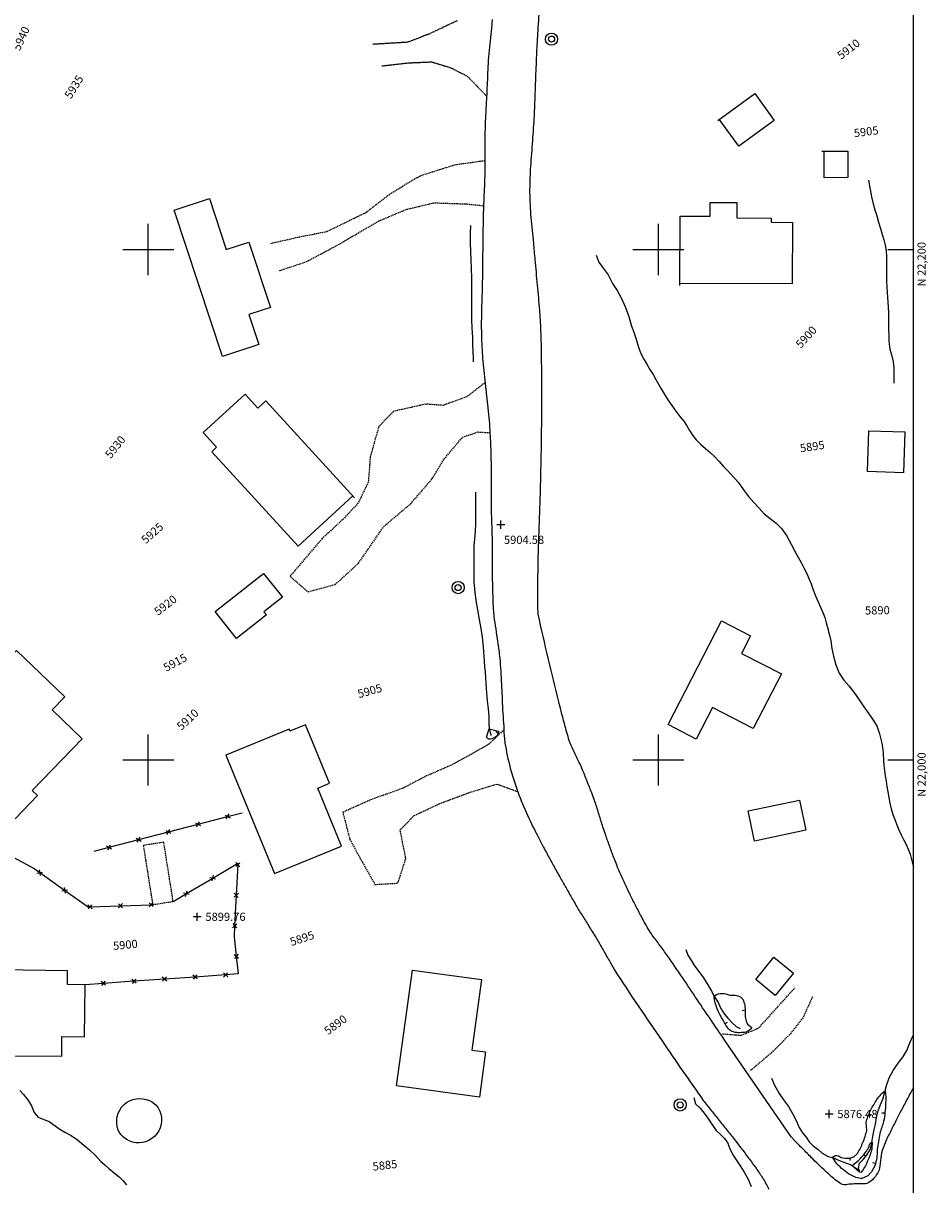
# Model space of a CAD drawing. Extents: x 15995 to 18706, y 18560 to 22705.
# Drawn here: x 18351 to 18706, y 21834 to 22289 of the extents above; entities that cross this region are included whole.
import ezdxf

# ---------------------------------------------------------------- set-up
doc = ezdxf.new("R2010")
doc.units = 0
doc.header["$MEASUREMENT"] = 0
for name, pattern in [('ACAD_ISO06W100', [37.5, 24, -3, 0.5, -3, 0.5, -3, 0.5, -3]), ('DASHED', [0.75, 0.5, -0.25]), ('DASHED2', [0.375, 0.25, -0.125]), ('LTP204', [40, 40, 0])]:
    doc.linetypes.add(name, pattern=pattern)
for name, color, linetype in [('BARRIER_FENCE', 170, 'CONTINUOUS'), ('BLD_BUILDING', 9, 'CONTINUOUS'), ('BLD_TRAILER', 8, 'DASHED'), ('BND_BORDER', 7, 'CONTINUOUS'), ('CON_INDEX-TEXT', 8, 'CONTINUOUS'), ('CON_INTER-DEP', 3, 'CONTINUOUS'), ('CON_INTER-TICK', 3, 'LTP204'), ('CON_SPOTS', 1, 'CONTINUOUS'), ('HYD_DR_STREAM', 160, 'ACAD_ISO06W100'), ('RD_PVD-ROAD', 170, 'CONTINUOUS'), ('RD_UNPVD-DRIVE', 4, 'DASHED2'), ('RD_UNPVD-PARK', 130, 'DASHED'), ('SYM999', 7, 'CONTINUOUS'), ('UTIL_ELEC', 110, 'CONTINUOUS')]:
    doc.layers.add(name, color=color, linetype=linetype)
doc.styles.add('ROMANS', font='ROMANS')
doc.styles.get("Standard").update_dxf_attribs({"font": 'romans'})

# ---------------------------------------------------------------- blocks, each defined once
blk = doc.blocks.new('ELEPOL')
at = {"layer": 'UTIL_ELEC', "color": 110}
for radius in [0.498051, 0.248055]:
    blk.add_circle((0.007813, 0), radius, dxfattribs=at)
blk = doc.blocks.new('FENCE')
at = {"layer": 'BARRIER_FENCE', "color": 170}
for p, q in [((-0.5, -0.5), (0.5, 0.5)), ((-0.5, 0.5), (0.5, -0.5))]:
    blk.add_line(p, q, dxfattribs=at)
blk = doc.blocks.new('SPOT')
at = {"layer": 'CON_SPOTS', "color": 1}
for p, q in [((0, 0), (-0.5, 0)), ((0, -0.5), (0, 0.5)), ((0.5, 0), (0, 0))]:
    blk.add_line(p, q, dxfattribs=at)
blk = doc.blocks.new('INTTIC')
at = {"layer": 'CON_INTER-TICK', "color": 3}
blk.add_line((0, 0), (0, -0.5), dxfattribs=at)

msp = doc.modelspace()

# ---------------------------------------------------------------- linework, layer by layer
at = {"layer": 'BARRIER_FENCE', "color": 170, "linetype": 'Continuous', "flags": 128}
for points in [[(18431.13, 21977.84), (18436.85, 21979.33)], [(18407.9, 21971.81), (18419.51, 21974.82)], [(18419.51, 21974.82), (18431.13, 21977.84)], [(18396.29, 21968.79), (18407.9, 21971.81)], [(18378.86, 21964.26), (18384.67, 21965.77)], [(18384.67, 21965.77), (18396.29, 21968.79)], [(18347.06, 21961.84), (18355.24, 21957.42), (18357.44, 21955.85)], [(18425.28, 21953.7), (18435.16, 21959.51), (18435.13, 21958.97)], [(18435.13, 21958.97), (18434.5, 21946.99)], [(18357.44, 21955.85), (18367.22, 21948.9)], [(18414.94, 21947.62), (18425.28, 21953.7)], [(18367.22, 21948.9), (18376.38, 21942.4), (18377.15, 21942.42)], [(18409.76, 21944.58), (18414.94, 21947.62)], [(18377.15, 21942.42), (18389.14, 21942.85)], [(18389.14, 21942.85), (18401.13, 21943.28)], [(18401.13, 21943.28), (18401.74, 21943.3)], [(18434.5, 21946.99), (18433.87, 21935)], [(18433.87, 21935), (18433.64, 21930.73), (18434.52, 21923.06)], [(18434.52, 21923.06), (18435.31, 21916.12), (18430.31, 21915.77)], [(18430.31, 21915.77), (18418.34, 21914.93)], [(18382.42, 21912.42), (18375.25, 21911.92)], [(18394.4, 21913.26), (18382.42, 21912.42)], [(18406.37, 21914.1), (18394.4, 21913.26)], [(18418.34, 21914.93), (18406.37, 21914.1)]]:
    msp.add_lwpolyline(points, dxfattribs=at)
at = {"layer": 'BLD_BUILDING', "color": 9, "linetype": 'Continuous', "flags": 128}
for points in [[(18623.3, 22250.62), (18637.76, 22261.12), (18645.38, 22250.62), (18631.5, 22240.55), (18623.88, 22251.04)], [(18664.04, 22238.48), (18674.26, 22238.56), (18674.33, 22228.19), (18665.07, 22228.13), (18665, 22238.49)], [(18608.48, 22185.86), (18608.58, 22213.12), (18620.34, 22213.07), (18620.36, 22218.41), (18630.78, 22218.37), (18630.76, 22212.39), (18644.22, 22212.34), (18644.21, 22210.66), (18652.53, 22210.63), (18652.44, 22186.54), (18608.48, 22186.71)], [(18480.86, 22102.73), (18446.13, 22140.72), (18443.02, 22137.89), (18438.04, 22143.34), (18421.55, 22128.26), (18426.79, 22122.53), (18424.88, 22120.78), (18458.72, 22083.76), (18480.23, 22103.42)], [(18403.09, 21864.7), (18403.87, 21863.61), (18404.48, 21862.42), (18404.91, 21861.15), (18405.14, 21859.83), (18405.18, 21858.49), (18405.01, 21857.15), (18404.65, 21855.86), (18404.1, 21854.64), (18403.38, 21853.51), (18402.49, 21852.5), (18401.47, 21851.64), (18400.33, 21850.94), (18399.09, 21850.41), (18397.79, 21850.07), (18396.46, 21849.93), (18395.12, 21849.99), (18393.8, 21850.25), (18392.54, 21850.71), (18391.36, 21851.34), (18390.29, 21852.14), (18389.34, 21853.1), (18388.83, 21853.76), (18388.25, 21854.97), (18387.85, 21856.25), (18387.65, 21857.59), (18387.64, 21858.93), (18387.84, 21860.26), (18388.23, 21861.55), (18388.81, 21862.77), (18389.56, 21863.89), (18390.47, 21864.88), (18391.51, 21865.73), (18392.67, 21866.41), (18393.92, 21866.92), (18395.23, 21867.23), (18396.57, 21867.35), (18397.92, 21867.26), (18399.23, 21866.98), (18400.49, 21866.51), (18401.67, 21865.86), (18403.09, 21864.7), (18403.09, 21864.7)]]:
    msp.add_lwpolyline(points, dxfattribs=at)
for points in [[(18623.01, 22251.07), (18623.01, 22251.07), (18623.01, 22251.07), (18623.01, 22251.07), (18623.01, 22251.07)], [(18429.1, 22158.04), (18410.17, 22215.41), (18423.99, 22219.97), (18430.58, 22200.01), (18439.46, 22202.94), (18447.92, 22177.31), (18439.42, 22174.5), (18443.3, 22162.73), (18429.1, 22158.04)], [(18682, 22113.04), (18682.55, 22129), (18696.64, 22128.52), (18696.09, 22112.55), (18682, 22113.04)], [(18434.58, 22047.61), (18426.25, 22058.2), (18445.2, 22073.1), (18452.58, 22063.71), (18445.36, 22058.04), (18446.31, 22056.83), (18434.58, 22047.61)], [(18603.87, 22013.82), (18624.71, 22054.44), (18636.16, 22048.57), (18632.64, 22041.72), (18648.22, 22033.73), (18637.23, 22012.31), (18621.21, 22020.53), (18614.87, 22008.18), (18603.87, 22013.82)], [(18321.53, 22002.24), (18347.76, 21976.94), (18356.56, 21986.07), (18354.53, 21988.03), (18374.06, 22008.29), (18362.35, 22019.59), (18367.27, 22024.69), (18348.35, 22042.94), (18324.27, 22017.97), (18330.71, 22011.76), (18321.53, 22002.24)], [(18430.46, 22001.88), (18449.49, 21955.44), (18475.77, 21966.21), (18466.44, 21988.97), (18471.02, 21990.85), (18461.62, 22013.79), (18455.49, 22011.28), (18455.19, 22012.02), (18430.46, 22001.88)], [(18635.21, 21980.05), (18655.27, 21984.29), (18657.79, 21972.41), (18637.73, 21968.16), (18635.21, 21980.05)], [(18638.22, 21913.96), (18645.32, 21922.67), (18652.94, 21916.45), (18645.83, 21907.74), (18638.22, 21913.96)], [(18374.99, 21891.53), (18375.25, 21911.92), (18368.32, 21912), (18368.38, 21917.36), (18342.39, 21917.68), (18342.15, 21898.42), (18347.1, 21898.36), (18346.92, 21884.1), (18366.07, 21883.86), (18366.16, 21891.64), (18374.99, 21891.53)], [(18530.67, 21913.92), (18526.91, 21886.32), (18532.23, 21885.6), (18529.82, 21867.85), (18497.39, 21872.26), (18503.56, 21917.6), (18530.67, 21913.92)]]:
    msp.add_lwpolyline(points, close=True, dxfattribs=at)
at = {"layer": 'BLD_TRAILER', "color": 8, "linetype": 'DASHED'}
for p, q in [((18406.08, 21967.74), (18398.05, 21966.46)), ((18398.05, 21966.46), (18401.74, 21943.3)), ((18409.76, 21944.58), (18406.08, 21967.74)), ((18401.74, 21943.3), (18409.76, 21944.58))]:
    msp.add_line(p, q, dxfattribs=at)
at = {"layer": 'BND_BORDER', "color": 7, "linetype": 'Continuous', "flags": 128}
msp.add_lwpolyline([(16000, 18600), (18700, 18600), (18700, 22700), (16000, 22700), (16000, 18600)], close=True, dxfattribs=at)
for points in [[(18400, 22190), (18400, 22210)], [(18600, 22190), (18600, 22210)], [(18390, 22200), (18410, 22200)], [(18590, 22200), (18610, 22200)], [(18690, 22200), (18700, 22200)], [(18400, 21990), (18400, 22010)], [(18600, 21990), (18600, 22010)], [(18390, 22000), (18410, 22000)], [(18590, 22000), (18610, 22000)], [(18690, 22000), (18700, 22000)]]:
    msp.add_lwpolyline(points, dxfattribs=at)
at = {"layer": 'CON_INTER-DEP', "color": 3, "linetype": 'Continuous', "flags": 128}
for points, elevation in [([(18534.22, 22008.19), (18533.35, 22008.14), (18532.63, 22008.96), (18533.69, 22012.18), (18537.34, 22011.21), (18537.45, 22010.81, -0.296128), (18534.22, 22008.19)], 5898), ([(18627.92, 21907.83, -0.132629), (18632.22, 21907.13), (18633.07, 21906.22, -0.126729), (18634.02, 21901.36, 0.144527), (18634.97, 21896.5), (18636.64, 21895.1, -0.288721), (18632.56, 21893.18, -0.18645), (18627.84, 21894.17, -0.052554), (18625.39, 21898.06, -0.115211), (18621.82, 21907.22), (18622.09, 21907.68, -0.25601), (18627.92, 21907.83)], 5881), ([(18669.99, 21841.7), (18668.22, 21844.32, -0.421049), (18671.66, 21844.16, 0.068488), (18675.1, 21844), (18676.61, 21844.44), (18678.03, 21845.78, 0.057082), (18680.16, 21850.06, 0.057518), (18681.67, 21854.78), (18681.46, 21857.96, -0.059962), (18683.09, 21862.32, -0.043301), (18685.36, 21866.35, -0.108249), (18688.91, 21870.37, -0.054775), (18689.06, 21865.43, -0.047663), (18688.31, 21858.37, -0.020095), (18687.57, 21856, 0.010335), (18686.83, 21853.63, 0.026886), (18685.85, 21847.26, -0.07881), (18684.87, 21840.9), (18683.55, 21838.64), (18682.1, 21837.04), (18679.82, 21835.95, -0.118391), (18675.29, 21837.39, -0.05531), (18669.99, 21841.7)], 5874), ([(18678.62, 21838.54), (18675.96, 21841.11), (18678.44, 21843.05, 0.048402), (18681.48, 21846.57, 0.019012), (18682.62, 21848.42, -0.306892), (18683.76, 21850.26), (18683.66, 21847.58, -0.056275), (18682.14, 21843.13, -0.056268), (18679.92, 21838.98), (18679.34, 21838.3), (18678.62, 21838.54)], 5873)]:
    msp.add_lwpolyline(points, format="xyb", close=True, dxfattribs=dict(at, elevation=elevation))
at = {"layer": 'HYD_DR_STREAM', "color": 160, "linetype": 'ACAD_ISO06W100'}
for p, q in [((18682.41, 22227.23), (18683.04, 22223.58)), ((18683.04, 22223.58), (18683.59, 22220.58)), ((18683.59, 22220.58), (18684.24, 22217.88)), ((18684.24, 22217.88), (18684.93, 22215.54)), ((18684.93, 22215.54), (18685.63, 22213.17)), ((18685.63, 22213.17), (18686.37, 22210.7)), ((18526.29, 22209.37), (18526.21, 22206.35)), ((18686.37, 22210.7), (18687.1, 22208.23)), ((18687.1, 22208.23), (18687.81, 22205.94)), ((18526.21, 22206.35), (18526.2, 22202.67)), ((18526.2, 22202.67), (18526.36, 22199.09)), ((18687.81, 22205.94), (18688.38, 22203.79)), ((18688.38, 22203.79), (18688.88, 22201.68)), ((18526.36, 22199.09), (18526.54, 22195.94)), ((18575.67, 22197.79), (18576.72, 22195)), ((18688.88, 22201.68), (18689.27, 22199.53)), ((18689.27, 22199.53), (18689.46, 22197.14)), ((18526.54, 22195.94), (18526.67, 22192.5)), ((18576.72, 22195), (18578.4, 22192.72)), ((18689.46, 22197.14), (18689.45, 22194.56)), ((18689.45, 22194.56), (18689.45, 22192.12)), ((18526.67, 22192.5), (18526.74, 22188.95)), ((18526.74, 22188.95), (18526.74, 22185.48)), ((18578.4, 22192.72), (18580.26, 22190.09)), ((18580.26, 22190.09), (18582.07, 22186.72)), ((18689.45, 22192.12), (18689.45, 22189.88)), ((18689.45, 22189.88), (18689.45, 22187.55)), ((18526.74, 22185.48), (18526.74, 22182.17)), ((18582.07, 22186.72), (18583.88, 22183.91)), ((18583.88, 22183.91), (18585.56, 22180.8)), ((18689.45, 22187.55), (18689.52, 22185.31)), ((18689.52, 22185.31), (18689.68, 22183.21)), ((18526.74, 22182.17), (18526.74, 22179.31)), ((18585.56, 22180.8), (18587.08, 22177.23)), ((18689.68, 22183.21), (18689.99, 22179.32)), ((18526.74, 22179.31), (18526.73, 22176.13)), ((18526.73, 22176.13), (18526.73, 22172.63)), ((18587.08, 22177.23), (18588.36, 22173.73)), ((18689.99, 22179.32), (18690.22, 22175.35)), ((18690.22, 22175.35), (18690.28, 22173.27)), ((18526.73, 22172.63), (18526.83, 22169.19)), ((18588.36, 22173.73), (18589.52, 22170)), ((18690.28, 22173.27), (18690.27, 22171.04)), ((18690.27, 22171.04), (18690.27, 22168.62)), ((18526.83, 22169.19), (18527.12, 22165.69)), ((18527.12, 22165.69), (18527.19, 22162.54)), ((18589.52, 22170), (18590.33, 22167.66)), ((18590.33, 22167.66), (18591.12, 22165.27)), ((18690.27, 22168.62), (18690.3, 22166.23)), ((18690.3, 22166.23), (18690.37, 22164.13)), ((18527.19, 22162.54), (18527.3, 22160.04)), ((18591.12, 22165.27), (18591.82, 22163.06)), ((18591.82, 22163.06), (18592.51, 22160.98)), ((18690.37, 22164.13), (18690.79, 22160.9)), ((18527.3, 22160.04), (18527.4, 22157.2)), ((18527.4, 22157.2), (18527.4, 22156.02)), ((18592.51, 22160.98), (18593.27, 22158.99)), ((18593.27, 22158.99), (18594.24, 22157.04)), ((18594.24, 22157.04), (18595.44, 22155.07)), ((18690.79, 22160.9), (18691.47, 22158.29)), ((18691.47, 22158.29), (18692.07, 22156.03)), ((18595.44, 22155.07), (18596.68, 22153.02)), ((18596.68, 22153.02), (18597.91, 22151.02)), ((18692.07, 22156.03), (18692.36, 22153.75)), ((18692.36, 22153.75), (18692.36, 22151.3)), ((18597.91, 22151.02), (18599.04, 22149.07)), ((18599.04, 22149.07), (18600.06, 22147.23)), ((18692.36, 22148.83), (18692.35, 22147.6)), ((18692.36, 22151.3), (18692.36, 22148.83)), ((18600.06, 22147.23), (18601.06, 22145.42)), ((18601.06, 22145.42), (18602.29, 22143.42)), ((18602.29, 22143.42), (18603.68, 22141.16)), ((18603.68, 22141.16), (18605.23, 22138.85)), ((18605.23, 22138.85), (18606.81, 22136.64)), ((18606.81, 22136.64), (18608.46, 22134.61)), ((18608.46, 22134.61), (18609.96, 22132.74)), ((18609.96, 22132.74), (18611.14, 22130.88)), ((18611.14, 22130.88), (18612.21, 22129.06)), ((18612.21, 22129.06), (18613.42, 22127.28)), ((18613.42, 22127.28), (18614.78, 22125.49)), ((18614.78, 22125.49), (18616.52, 22123.73)), ((18616.52, 22123.73), (18618.46, 22122.09)), ((18618.46, 22122.09), (18620.35, 22120.46)), ((18620.35, 22120.46), (18622.11, 22118.78)), ((18622.11, 22118.78), (18623.82, 22116.94)), ((18623.82, 22116.94), (18625.45, 22115.15)), ((18625.45, 22115.15), (18626.99, 22113.49)), ((18626.99, 22113.49), (18628.44, 22111.94)), ((18628.44, 22111.94), (18629.88, 22110.39)), ((18629.88, 22110.39), (18631.27, 22108.81)), ((18631.27, 22108.81), (18633.37, 22105.87)), ((18528.35, 22104.96), (18528.35, 22102.44)), ((18528.35, 22102.44), (18528.35, 22100.4)), ((18633.37, 22105.87), (18635.37, 22103.26)), ((18635.37, 22103.26), (18637.49, 22100.92)), ((18528.35, 22098.36), (18528.34, 22096.26)), ((18528.35, 22100.4), (18528.35, 22098.36)), ((18637.49, 22100.92), (18639.46, 22098.61)), ((18639.46, 22098.61), (18641.51, 22096.42)), ((18528.34, 22096.26), (18528.34, 22092.58)), ((18641.51, 22096.42), (18643.8, 22094.56)), ((18643.8, 22094.56), (18646.21, 22092.77)), ((18528.23, 22089.46), (18527.97, 22086.64)), ((18528.34, 22092.58), (18528.23, 22089.46)), ((18646.21, 22092.77), (18648.23, 22090.64)), ((18648.23, 22090.64), (18650.23, 22087.96)), ((18527.97, 22086.64), (18527.7, 22083.7)), ((18650.23, 22087.96), (18652.12, 22084.48)), ((18652.12, 22084.48), (18653.9, 22080.96)), ((18527.7, 22083.7), (18527.67, 22080.34)), ((18527.67, 22080.34), (18527.67, 22076.79)), ((18653.9, 22080.96), (18654.92, 22079.17)), ((18527.67, 22076.79), (18527.67, 22073.58)), ((18654.92, 22079.17), (18655.97, 22077.31)), ((18655.97, 22077.31), (18657, 22075.31)), ((18657, 22075.31), (18658.07, 22073.26)), ((18527.67, 22073.58), (18527.69, 22069.61)), ((18658.07, 22073.26), (18659.02, 22071.15)), ((18659.02, 22071.15), (18659.88, 22068.95)), ((18527.69, 22069.61), (18527.98, 22065.83)), ((18527.98, 22065.83), (18528.5, 22062.41)), ((18659.88, 22068.95), (18660.75, 22066.63)), ((18660.75, 22066.63), (18661.67, 22064.32)), ((18528.5, 22062.41), (18529.13, 22058.81)), ((18661.67, 22064.32), (18662.64, 22062.01)), ((18662.64, 22062.01), (18663.58, 22059.8)), ((18529.13, 22058.81), (18529.8, 22055.05)), ((18663.58, 22059.8), (18664.44, 22057.72)), ((18664.44, 22057.72), (18665.21, 22055.75)), ((18529.8, 22055.05), (18530.46, 22051.48)), ((18665.21, 22055.75), (18665.83, 22053.78)), ((18665.83, 22053.78), (18666.36, 22051.83)), ((18530.46, 22051.48), (18530.98, 22048.09)), ((18530.98, 22048.09), (18531.35, 22044.25)), ((18666.36, 22051.83), (18667.09, 22048.84)), ((18667.09, 22048.84), (18667.59, 22046.63)), ((18531.35, 22044.25), (18531.53, 22040.65)), ((18667.59, 22046.63), (18668.01, 22043.66)), ((18668.01, 22043.66), (18668.63, 22040.71)), ((18531.53, 22040.65), (18531.68, 22038.61)), ((18531.68, 22038.61), (18531.84, 22036.58)), ((18668.63, 22040.71), (18669.52, 22037.3)), ((18531.84, 22036.58), (18532.05, 22034.37)), ((18532.05, 22034.37), (18532.23, 22032.16)), ((18669.52, 22037.3), (18670.89, 22033.99)), ((18670.89, 22033.99), (18672.73, 22031.3)), ((18532.23, 22032.16), (18532.38, 22030.06)), ((18532.38, 22030.06), (18532.62, 22026.2)), ((18672.73, 22031.3), (18674.72, 22029.02)), ((18532.62, 22026.2), (18532.85, 22023.12)), ((18674.72, 22029.02), (18676.69, 22026.52)), ((18676.69, 22026.52), (18678.76, 22023.57)), ((18532.85, 22023.12), (18533.27, 22020.05)), ((18533.27, 22020.05), (18533.5, 22017)), ((18678.76, 22023.57), (18680.57, 22020.86)), ((18680.57, 22020.86), (18682.28, 22018.42)), ((18533.5, 22017), (18533.53, 22014.29)), ((18682.28, 22018.42), (18683.99, 22015.95)), ((18683.99, 22015.95), (18685.61, 22013.42)), ((18533.53, 22014.29), (18533.66, 22012.03)), ((18533.66, 22012.03), (18534.28, 22009.9)), ((18685.61, 22013.42), (18686.74, 22010.21)), ((18534.28, 22009.9), (18534.34, 22009.53)), ((18686.74, 22010.21), (18687.58, 22006.53)), ((18687.58, 22006.53), (18688.1, 22002.93)), ((18688.1, 22002.93), (18688.33, 21999.44)), ((18688.33, 21999.44), (18688.67, 21995.71)), ((18688.67, 21995.71), (18688.97, 21993.71)), ((18688.97, 21993.71), (18689.27, 21991.71)), ((18689.27, 21991.71), (18689.59, 21989.61)), ((18689.59, 21989.61), (18689.95, 21987.51)), ((18689.95, 21987.51), (18690.37, 21985.33)), ((18690.37, 21985.33), (18690.79, 21983.06)), ((18690.79, 21983.06), (18691.29, 21980.8)), ((18691.29, 21980.8), (18691.92, 21978.65)), ((18691.92, 21978.65), (18692.7, 21976.6)), ((18692.7, 21976.6), (18693.46, 21974.6)), ((18693.46, 21974.6), (18694.28, 21972.6)), ((18694.28, 21972.6), (18695.17, 21970.66)), ((18695.17, 21970.66), (18696.16, 21968.76)), ((18696.16, 21968.76), (18697.13, 21966.92)), ((18697.13, 21966.92), (18697.92, 21965.03)), ((18697.92, 21965.03), (18698.66, 21963.06)), ((18698.66, 21963.06), (18699.28, 21960.93)), ((18699.28, 21960.93), (18699.81, 21958.85)), ((18699.81, 21958.85), (18700, 21958.04)), ((18610.81, 21925.77), (18611.57, 21923.43)), ((18611.57, 21923.43), (18612.94, 21921.3)), ((18612.94, 21921.3), (18614.22, 21919.35)), ((18614.22, 21919.35), (18615.83, 21917.14)), ((18615.83, 21917.14), (18617.74, 21914.57)), ((18617.74, 21914.57), (18619.42, 21911.91)), ((18619.42, 21911.91), (18620.79, 21909.36)), ((18620.79, 21909.36), (18622.02, 21907.1)), ((18622.02, 21907.1), (18623.41, 21904.92)), ((18623.41, 21904.92), (18624.49, 21902.63)), ((18624.49, 21902.63), (18625.85, 21900.45)), ((18625.85, 21900.45), (18627.43, 21898.74)), ((18627.43, 21898.74), (18628.9, 21896.97)), ((18628.9, 21896.97), (18630.55, 21895.58)), ((18630.55, 21895.58), (18632.05, 21894.74)), ((18697.38, 21886.09), (18698.64, 21889.08)), ((18698.64, 21889.08), (18700, 21892.32)), ((18694.04, 21881.18), (18695.85, 21883.54)), ((18695.85, 21883.54), (18697.38, 21886.09)), ((18692.09, 21878.31), (18694.04, 21881.18)), ((18644.33, 21875.36), (18645.59, 21872.49)), ((18689.38, 21872.43), (18690.46, 21875.48)), ((18690.46, 21875.48), (18692.09, 21878.31)), ((18349.64, 21870.5), (18351.11, 21868.89)), ((18645.59, 21872.49), (18647.34, 21869.34)), ((18688.69, 21869.41), (18689.38, 21872.43)), ((18351.11, 21868.89), (18352.81, 21866.76)), ((18352.81, 21866.76), (18354.2, 21864.5)), ((18613.97, 21867.71), (18614.62, 21865.29)), ((18614.62, 21865.29), (18616.38, 21863.58)), ((18647.34, 21869.34), (18649.1, 21866.76)), ((18649.1, 21866.76), (18651.02, 21864.16)), ((18687.06, 21864.94), (18687.95, 21867.02)), ((18687.95, 21867.02), (18688.69, 21869.41)), ((18354.2, 21864.5), (18355.33, 21861.87)), ((18355.33, 21861.87), (18356.8, 21859.98)), ((18616.38, 21863.58), (18617.96, 21861.61)), ((18617.96, 21861.61), (18619.4, 21859.59)), ((18651.02, 21864.16), (18652.65, 21861.48)), ((18652.65, 21861.48), (18654.01, 21858.66)), ((18685.5, 21859.87), (18686.19, 21862.5)), ((18686.19, 21862.5), (18687.06, 21864.94)), ((18356.8, 21859.98), (18359.03, 21859.14)), ((18359.03, 21859.14), (18361.13, 21858.27)), ((18361.13, 21858.27), (18363.53, 21856.64)), ((18363.53, 21856.64), (18365.31, 21855.3)), ((18619.4, 21859.59), (18620.95, 21857.3)), ((18620.95, 21857.3), (18622.6, 21854.8)), ((18654.01, 21858.66), (18655.24, 21855.96)), ((18684.63, 21855.12), (18685.16, 21857.3)), ((18685.16, 21857.3), (18685.5, 21859.87)), ((18365.31, 21855.3), (18367.33, 21854.16)), ((18367.33, 21854.16), (18369.78, 21852.82)), ((18369.78, 21852.82), (18372.32, 21851.14)), ((18622.6, 21854.8), (18624.2, 21853.33)), ((18624.2, 21853.33), (18625.86, 21851.8)), ((18625.86, 21851.8), (18627.12, 21850.07)), ((18655.24, 21855.96), (18656.5, 21853.9)), ((18656.5, 21853.9), (18657.89, 21852.14)), ((18657.89, 21852.14), (18659.1, 21850.41)), ((18683.71, 21850.04), (18684.05, 21852.49)), ((18684.05, 21852.49), (18684.63, 21855.12)), ((18372.32, 21851.14), (18374.77, 21849.06)), ((18374.77, 21849.06), (18376.97, 21847.22)), ((18376.97, 21847.22), (18379.26, 21844.93)), ((18627.12, 21850.07), (18628.19, 21847.39)), ((18628.19, 21847.39), (18629.51, 21844.86)), ((18659.1, 21850.41), (18660.73, 21848.78)), ((18660.73, 21848.78), (18662.62, 21847.28)), ((18662.62, 21847.28), (18664.25, 21845.88)), ((18681.86, 21845.4), (18683.13, 21847.52)), ((18683.13, 21847.52), (18683.71, 21850.04)), ((18379.26, 21844.93), (18381.38, 21842.67)), ((18381.38, 21842.67), (18382.93, 21841.38)), ((18629.51, 21844.86), (18630.74, 21842.92)), ((18630.74, 21842.92), (18632.02, 21840.89)), ((18664.25, 21845.88), (18666.59, 21844.62)), ((18666.59, 21844.62), (18668.69, 21844.04)), ((18668.69, 21844.04), (18670.63, 21843.14)), ((18670.63, 21843.14), (18673.31, 21842.17)), ((18678.89, 21841.98), (18680.49, 21843.61)), ((18680.49, 21843.61), (18681.86, 21845.4)), ((18382.93, 21841.38), (18384.59, 21839.96)), ((18384.59, 21839.96), (18386.77, 21838.09)), ((18386.77, 21838.09), (18388.63, 21836.59)), ((18632.02, 21840.89), (18633.63, 21838.42)), ((18633.63, 21838.42), (18635.25, 21835.74)), ((18673.31, 21842.17), (18675.39, 21841.46)), ((18675.39, 21841.46), (18677.33, 21840.17)), ((18677.33, 21840.17), (18678.93, 21838.83)), ((18678.42, 21839.85), (18678.89, 21841.98)), ((18678.42, 21839.75), (18678.42, 21839.85)), ((18678.93, 21838.83), (18678.42, 21839.75)), ((18388.63, 21836.59), (18390.07, 21835.14)), ((18390.07, 21835.14), (18391.44, 21833.51)), ((18635.25, 21835.74), (18636.43, 21832.85))]:
    msp.add_line(p, q, dxfattribs=at)
at = {"layer": 'RD_PVD-ROAD', "color": 170, "linetype": 'Continuous', "flags": 128}
for points in [[(18700, 21871.56), (18699.55, 21870.75, 0.00321), (18697.18, 21866.35, 0.003018), (18694.82, 21861.94), (18693.64, 21859.66, 0.003786), (18691.42, 21855.17, 0.014452), (18689.2, 21850.67), (18687.74, 21847, 0.035429), (18687.07, 21843.02, -0.078801), (18686.4, 21839.04, -0.173082), (18681.79, 21834.02, -0.076576), (18679.63, 21833.95, 0.00207), (18677.46, 21833.87, 0.002524), (18674.82, 21833.73, -0.084239), (18672.18, 21833.59, -0.04232), (18667.74, 21836.8, -0.011853), (18660.5, 21843.7, -0.003427), (18656.98, 21847.25, -0.003437), (18653.45, 21850.8), (18652.05, 21852.26), (18626.08, 21890.08, -0.000616), (18614.45, 21907.2, 0.007229), (18602.82, 21924.32, 0.001745), (18599.87, 21928.35, -0.01611), (18596.91, 21932.39, -0.013286), (18593.63, 21938.03, -0.007448), (18591.34, 21942.48, -0.003888), (18589.04, 21946.92), (18587.86, 21949.33, -0.007619), (18585.83, 21953.9, -0.007314), (18583.79, 21958.47), (18582.75, 21961.08, -0.006426), (18581.04, 21965.78, -0.006116), (18579.34, 21970.48), (18578.26, 21973.77, -0.001641), (18576.75, 21978.54, 0.007561), (18575.25, 21983.31), (18573.89, 21987.05, 0.005414), (18572.04, 21991.7, 0.009319), (18570.19, 21996.35), (18569.54, 21997.79, 0.003851), (18567.41, 22002.31, -0.024157), (18565.28, 22006.83, -0.009511), (18563.48, 22013.07, -0.003995), (18560.98, 22022.76, -0.003497), (18556.83, 22039.89, -0.005495), (18552.87, 22057.09), (18552.78, 22059.94, -0.005752), (18552.77, 22064.94, -0.001668), (18552.77, 22069.94), (18552.79, 22072.37, -0.002567), (18552.89, 22077.37, -0.003272), (18552.99, 22082.37, -0.001373), (18553.07, 22084.47, 0.000285), (18553.15, 22086.57, 0.000679), (18553.33, 22091.56, 0.000678), (18553.5, 22096.56, 0.000678), (18553.65, 22101.56, 0.000679), (18553.8, 22106.56, 0.000678), (18553.92, 22111.55, 0.000824), (18554.04, 22116.55, 0.000569), (18554.11, 22120.01, 0.000751), (18554.17, 22123.46, 0.001086), (18554.23, 22128.46, 0.001169), (18554.28, 22133.46, 0.001169), (18554.29, 22138.46, 0.000616), (18554.3, 22143.46, 0.000436), (18554.29, 22147, 0.000677), (18554.28, 22150.54, 0.000957), (18554.24, 22155.54, 0.002878), (18554.19, 22160.54, 0.007335), (18553.88, 22170.53, 0.005078), (18553.52, 22176.13, 0.004098), (18553.08, 22181.11, 0.00031), (18552.63, 22186.09, 0.00031), (18552.17, 22191.07, 0.000156), (18551.72, 22196.05, 0.000101), (18551.42, 22199.29, 0.000339), (18551.12, 22202.52, 0.000523), (18550.63, 22207.51, -0.005835), (18550.15, 22212.49, -0.014907), (18549.66, 22222.46, -0.013315), (18549.92, 22231.37, -0.005838), (18550.29, 22236.36, 0.000549), (18550.65, 22241.36, 0.000549), (18551, 22246.35, 0.00395), (18551.34, 22251.34, 0.002444), (18551.47, 22254.44, 0.000754), (18551.61, 22257.53, 0.001218), (18551.79, 22262.53, -0.000573), (18551.96, 22267.52, -0.000573), (18552.16, 22272.52, -0.002672), (18552.36, 22277.52, -0.00157), (18552.53, 22280.45, -0.000765), (18552.7, 22283.38, -0.001302), (18553.02, 22288.37, -0.002053), (18553.35, 22293.36, -0.001589)], [(18534.84, 22290.12, -0.002342), (18534.69, 22288.02, -0.005564), (18534.18, 22283.05, 0.002236), (18533.66, 22278.08), (18533.31, 22274.18, 0.00762), (18533.07, 22269.18, 0.001313), (18532.83, 22264.19, 0.000535), (18532.75, 22262.15, -0.000813), (18532.67, 22260.12, -0.001995), (18532.41, 22255.12, 0.002112), (18532.15, 22250.13, 0.001293), (18532.03, 22247.07, 0.003671), (18531.92, 22244.01, 0.005995), (18531.92, 22239.01, -0.000691), (18531.92, 22234.01, -0.000364), (18531.92, 22231.37, -0.003021), (18531.91, 22228.74, -0.005734), (18531.71, 22223.74, 0.000208), (18531.52, 22218.75, 0.000114), (18531.42, 22216.01, 0.001902), (18531.31, 22213.26, 0.003465), (18531.24, 22208.26, 0.000751), (18531.16, 22203.26, 0.000439), (18531.12, 22200.34), (18531.09, 22197.42), (18531.03, 22192.42, -0.000923), (18530.98, 22187.42), (18530.92, 22184.22, -0.002969), (18530.76, 22179.23, 0.004309), (18530.6, 22174.23), (18530.57, 22170.59, 0.0136), (18530.87, 22160.59, 0.006033), (18531.16, 22156.24, 0.007309), (18531.71, 22151.27, 0.00023), (18532.26, 22146.3, 0.000222), (18532.79, 22141.5, -0.004967), (18533.33, 22136.71, -0.009003), (18534.04, 22126.73, -0.007042), (18534.36, 22119.02, -0.005313), (18534.39, 22114.02, -0.000824), (18534.41, 22109.02, -0.000731), (18534.41, 22104.59, 0.003821), (18534.4, 22100.15, 0.004308), (18534.56, 22095.16, -0.000605), (18534.71, 22090.16, -0.000327), (18534.79, 22087.46, -0.002762), (18534.86, 22084.75, -0.00511), (18534.84, 22079.75, 0.002669), (18534.82, 22074.75), (18534.85, 22071.75, 0.003382), (18534.99, 22066.74, 0.006511), (18535.12, 22061.74, 0.009359), (18535.49, 22056.29, 0.012544), (18536.22, 22051.34, -0.00148), (18536.94, 22046.4, -0.003479), (18537.85, 22039.76, -0.007808), (18538.49, 22029.79, -0.002394), (18538.72, 22024.79, 0.002617), (18538.94, 22019.79), (18539.04, 22018.18, 0.00091), (18539.35, 22013.19, 0.015797), (18539.65, 22008.2), (18539.87, 22006.62, 0.027874), (18541.94, 21996.83), (18542.91, 21993.43, 0.021713), (18546.27, 21984.01), (18547.68, 21980.65, 0.013158), (18551.94, 21971.6, 0.002524), (18552.97, 21969.58, 0.001951), (18554, 21967.56, 0.004297), (18556.38, 21963.16, 0.002452), (18558.77, 21958.77, 0.001277), (18560.05, 21956.5, 0.000388), (18561.32, 21954.23, 0.000745), (18563.79, 21949.88, 0.002336), (18566.26, 21945.53, 0.001148), (18567.5, 21943.41, 0.002148), (18568.75, 21941.29, 0.004369), (18571.39, 21937.05, -0.001363), (18574.03, 21932.8, -0.000546), (18575.08, 21931.09, -0.001967), (18576.12, 21929.38, -0.004908), (18578.61, 21925.05, -0.001807), (18581.1, 21920.71), (18582.89, 21917.52, 0.007472), (18601.45, 21889.89, 0.006139), (18617.62, 21866.59, 0.003986), (18620.71, 21862.67, 0.000291), (18623.81, 21858.74), (18623.94, 21858.57, 0.002033), (18627.08, 21854.68, -0.003363), (18630.21, 21850.78), (18632.34, 21848.03, -0.003697), (18635.33, 21844.01, -0.007975), (18638.32, 21840, -0.009768), (18640.93, 21836.12, -0.015154), (18643.34, 21831.74, -0.001752)]]:
    msp.add_lwpolyline(points, format="xyb", dxfattribs=at)
at = {"layer": 'RD_UNPVD-DRIVE', "color": 4, "linetype": 'DASHED2'}
for p, q in [((18521.08, 22289.63), (18510.09, 22284.44)), ((18510.09, 22284.44), (18501.71, 22281.21)), ((18501.71, 22281.21), (18487.99, 22280.38)), ((18491.56, 22271.94), (18501.91, 22273.14)), ((18501.91, 22273.14), (18511.08, 22273.53)), ((18511.08, 22273.53), (18518.62, 22271.24)), ((18518.62, 22271.24), (18525.32, 22267.76)), ((18525.32, 22267.76), (18532.66, 22260.05))]:
    msp.add_line(p, q, dxfattribs=at)
at = {"layer": 'RD_UNPVD-PARK', "color": 130, "linetype": 'DASHED'}
for p, q in [((18531.91, 22234.74), (18520.19, 22233.09)), ((18520.19, 22233.09), (18506.55, 22228.8)), ((18506.55, 22228.8), (18494.69, 22221.63)), ((18494.69, 22221.63), (18485.27, 22214.39)), ((18511.99, 22218.18), (18501.05, 22215.57)), ((18524.94, 22217.73), (18511.99, 22218.18)), ((18531.46, 22217.04), (18524.94, 22217.73)), ((18485.27, 22214.39), (18469.89, 22206.91)), ((18501.05, 22215.57), (18490.4, 22211.08)), ((18469.89, 22206.91), (18459.33, 22204.85)), ((18490.4, 22211.08), (18474.21, 22201.66)), ((18459.33, 22204.85), (18447.95, 22202.28)), ((18474.21, 22201.66), (18462.09, 22195.16)), ((18462.09, 22195.16), (18451.31, 22191.59)), ((18532.09, 22147.87), (18524.88, 22142.28)), ((18508.88, 22139.41), (18496.31, 22136.63)), ((18515.58, 22138.93), (18508.88, 22139.41)), ((18524.88, 22142.28), (18515.58, 22138.93)), ((18496.31, 22136.63), (18490.37, 22130.65)), ((18490.37, 22130.65), (18487.02, 22118.69)), ((18515.95, 22117.85), (18523.19, 22126.44)), ((18523.19, 22126.44), (18529.13, 22128.51)), ((18529.13, 22128.51), (18533.82, 22128.24)), ((18487.02, 22118.69), (18486.28, 22108.87)), ((18511.37, 22110.21), (18515.95, 22117.85)), ((18486.28, 22108.87), (18482.3, 22100.67)), ((18502.98, 22100.49), (18511.37, 22110.21)), ((18482.3, 22100.67), (18476.72, 22094.61)), ((18492.28, 22091.39), (18502.98, 22100.49)), ((18476.72, 22094.61), (18468.2, 22086.73)), ((18482.44, 22077.07), (18492.28, 22091.39)), ((18468.2, 22086.73), (18455.58, 22071.95)), ((18473.29, 22068.75), (18482.44, 22077.07)), ((18455.58, 22071.95), (18462.67, 22065.87)), ((18462.67, 22065.87), (18473.29, 22068.75)), ((18539.49, 22011.89), (18533.47, 22006.14)), ((18526.21, 22001.97), (18518.85, 21997.96)), ((18533.47, 22006.14), (18526.21, 22001.97)), ((18518.85, 21997.96), (18509.09, 21993.71)), ((18509.09, 21993.71), (18499.6, 21988.78)), ((18499.6, 21988.78), (18487.62, 21984.53)), ((18526.09, 21987.31), (18536.68, 21990.56)), ((18536.68, 21990.56), (18545.13, 21987.48)), ((18487.62, 21984.53), (18476.29, 21979.47)), ((18514.08, 21982.82), (18526.09, 21987.31)), ((18476.29, 21979.47), (18479.03, 21968.82)), ((18504.22, 21978.18), (18514.08, 21982.82)), ((18498.75, 21972.62), (18504.22, 21978.18)), ((18501, 21961.34), (18498.75, 21972.62)), ((18479.03, 21968.82), (18483.99, 21959.83)), ((18497.89, 21951.7), (18501, 21961.34)), ((18483.99, 21959.83), (18488.9, 21951.18)), ((18488.9, 21951.18), (18497.89, 21951.7)), ((18639.29, 21894.93), (18653.55, 21910.74)), ((18660.38, 21907.13), (18656.69, 21898.99)), ((18656.69, 21898.99), (18651.46, 21892.32)), ((18625.2, 21892.66), (18632.4, 21892.1)), ((18632.4, 21892.1), (18639.29, 21894.93)), ((18651.46, 21892.32), (18643.93, 21884.86)), ((18643.93, 21884.86), (18635.87, 21878.05))]:
    msp.add_line(p, q, dxfattribs=at)

# ---------------------------------------------------------------- block references
at = {"layer": 'BARRIER_FENCE', "color": 170, "linetype": 'Continuous', "xscale": 1.6, "yscale": 1.6, "zscale": 1.6}
for p, rotation in [((18419.51, 21974.82), 14.562008), ((18431.13, 21977.84), 14.562008), ((18407.9, 21971.81), 14.562008), ((18384.67, 21965.77), 14.562008), ((18396.29, 21968.79), 14.562008), ((18357.44, 21955.85), 324.603089), ((18435.13, 21958.97), 266.97315), ((18425.28, 21953.7), 30.450704), ((18367.22, 21948.9), 324.603089), ((18414.94, 21947.62), 30.450704), ((18434.5, 21946.99), 266.97315), ((18377.15, 21942.42), 2.041668), ((18389.14, 21942.85), 2.041668), ((18401.13, 21943.28), 2.041668), ((18433.87, 21935), 266.97315), ((18434.52, 21923.06), 276.518834), ((18418.34, 21914.93), 184.003617), ((18430.31, 21915.77), 184.003617), ((18382.42, 21912.42), 184.003617), ((18394.4, 21913.26), 184.003617), ((18406.37, 21914.1), 184.003617)]:
    msp.add_blockref('FENCE', p, dxfattribs=dict(at, rotation=rotation))
at = {"layer": 'CON_INTER-TICK', "color": 3, "linetype": 'Continuous', "xscale": 2, "yscale": 2, "zscale": 2}
for p, rotation in [((18537.09, 22010.52, 5898), 219.147995), ((18633.89, 21901.9, 5881), 281.339792), ((18626.25, 21896.69, 5881), 122.178268), ((18682.69, 21861.25, 5874), 69.532617), ((18688.64, 21861.52, 5874), 263.909997), ((18675.06, 21844, 5874), 357.283192), ((18680.5, 21845.43, 5873), 49.259616), ((18685.04, 21841.9, 5874), 260.512192)]:
    msp.add_blockref('INTTIC', p, dxfattribs=dict(at, rotation=rotation))
at = {"layer": 'CON_SPOTS', "color": 1, "linetype": 'Continuous', "xscale": 3.2, "yscale": 3.2, "zscale": 3.2}
for p in [(18538.24, 22092.16, 5904.58), (18419.21, 21938.53, 5899.76), (18419.21, 21938.53, 5899.76), (18666.97, 21861.24, 5876.48), (18666.97, 21861.24, 5876.48)]:
    msp.add_blockref('SPOT', p, dxfattribs=at)
at = {"layer": 'UTIL_ELEC', "color": 110, "linetype": 'Continuous', "xscale": 4.8, "yscale": 4.8, "zscale": 4.8}
for p in [(18558.08, 22282.44), (18521.45, 22067.53), (18608.51, 21864.8)]:
    msp.add_blockref('ELEPOL', p, dxfattribs=at)

# ---------------------------------------------------------------- texts
at = {"layer": 'CON_INDEX-TEXT', "color": 2, "linetype": 'Continuous'}
for s, rotation, p in [('5940', 65.364, (18349.62, 22277.61, 5940)), ('5910', 37.5467, (18671.7, 22274.33, 5910)), ('5935', 58.0563, (18369.67, 22258.77, 5935)), ('5905', 7.1871, (18676.84, 22243.99, 5905)), ('5900', 47.3841, (18655.84, 22161.05, 5900)), ('5930', 51.2187, (18385.27, 22117.84, 5930)), ('5895', 8.6369, (18655.78, 22120.5, 5895)), ('5925', 41.4072, (18399.02, 22084.47, 5925)), ('5920', 37.5607, (18403.88, 22056.43, 5920)), ('5890', 0.8149, (18681.05, 22056.96, 5890)), ('5915', 28.3924, (18407.06, 22034.48, 5915)), ('5905', 15.7433, (18482.63, 22024.2, 5905)), ('5910', 42.7745, (18412.99, 22011.36, 5910)), ('5900', 5.4716, (18386.35, 21925.51, 5900)), ('5895', 18.2085, (18456.2, 21927.03, 5895)), ('5890', 36.1156, (18470.44, 21892.08, 5890)), ('5885', 6.5775, (18488.16, 21839.03, 5885))]:
    msp.add_text(s, height=3.2, rotation=rotation, dxfattribs=at).set_placement(p)
at = {"layer": 'CON_SPOTS', "color": 1, "linetype": 'Continuous', "style": 'ROMANS'}
for s, p in [('5904.58', (18539.47, 22084.64, 5904.58)), ('5899.76', (18422.41, 21936.93, 5899.76)), ('5876.48', (18670.17, 21859.64, 5876.48))]:
    msp.add_text(s, height=3.2, dxfattribs=at).set_placement(p)
at = {"layer": 'SYM999', "color": 7, "linetype": 'Continuous'}
for s, p in [(' N 22,200', (18704.8, 22184.53)), (' N 22,000', (18704.8, 21984.53))]:
    msp.add_text(s, height=3.2, rotation=90, dxfattribs=at).set_placement(p)

doc.saveas('drawing.dxf')
